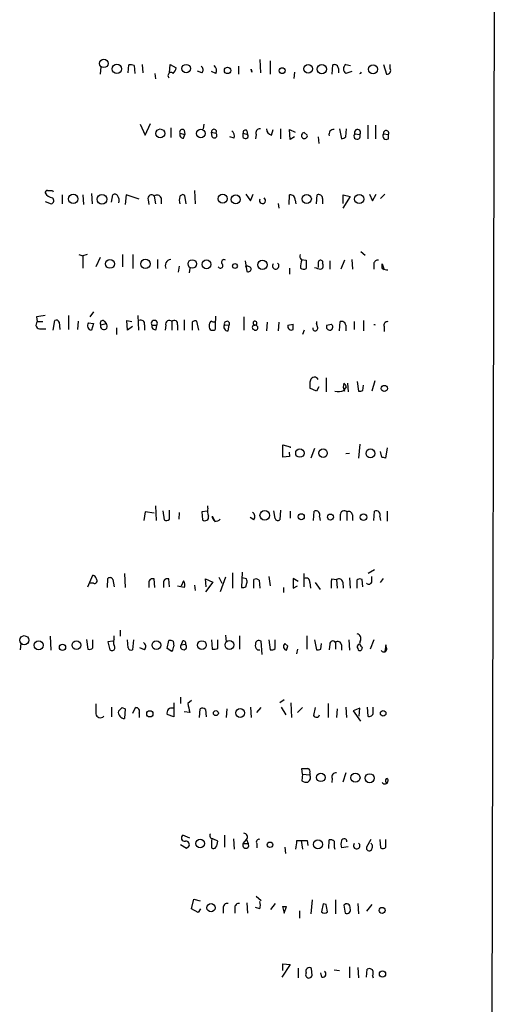
# Model space of a CAD drawing. Extents: x 0 to 1039, y 0 to 895.
# Drawn here: x 973 to 1039, y 598 to 735 of the extents above; entities that cross this region are included whole.
import ezdxf

# ---------------------------------------------------------------- set-up
doc = ezdxf.new("R2010")
doc.units = 0
doc.header["$MEASUREMENT"] = 0
doc.layers.add('MAIN', color=5, linetype='CONTINUOUS')

msp = doc.modelspace()

# ---------------------------------------------------------------- linework, layer by layer
at = {"layer": 'MAIN'}
for p, q in [((1039.4527, 863.092), (1037.59, 63.5847)), ((988.314, 727.7947), (988.3987, 728.8954)), ((989.1607, 728.8107), (989.2453, 727.71)), ((990.2613, 728.98), (990.346, 727.7947)), ((994.0713, 727.7947), (994.156, 728.98)), ((994.156, 728.98), (995.0027, 728.472)), ((1003.6387, 728.726), (1003.6387, 727.6254)), ((1006.602, 729.6574), (1006.6867, 727.7947)), ((1008.0413, 729.488), (1008.0413, 727.6254)), ((1016.6773, 727.6254), (1016.762, 728.8954)), ((1018.54, 728.98), (1019.2173, 728.8107)), ((1023.7893, 728.98), (1024.2127, 727.6254)), ((1024.7207, 728.3874), (1024.7207, 728.98)), ((984.504, 728.6414), (984.4193, 727.6254)), ((992.0393, 727.71), (992.124, 726.948)), ((998.5587, 727.7947), (997.966, 728.0487)), ((1000.506, 727.71), (999.9133, 727.964)), ((1005.5013, 727.8794), (1005.4167, 728.3027)), ((1005.5013, 727.8794), (1005.4167, 728.3027)), ((1005.4167, 728.3027), (1005.5013, 727.8794)), ((1011.428, 727.8794), (1011.3433, 727.0327)), ((1017.524, 728.3874), (1017.524, 727.7947)), ((1019.3867, 727.964), (1018.54, 727.71)), ((990.0073, 720.6827), (990.6847, 719.1587)), ((990.6847, 719.1587), (991.4467, 720.7674)), ((998.8127, 720.6827), (998.728, 720.0054)), ((1021.588, 720.5134), (1021.588, 718.6507)), ((1022.6887, 720.5134), (1022.6887, 718.6507)), ((994.2407, 720.1747), (994.2407, 718.82)), ((995.5107, 719.4127), (996.188, 719.2434)), ((996.0187, 718.7354), (996.188, 719.2434)), ((996.1033, 719.836), (996.188, 719.2434)), ((999.9133, 719.582), (1000.506, 719.4127)), ((999.998, 718.9047), (999.9133, 719.582)), ((1004.316, 719.4127), (1004.9087, 719.2434)), ((1004.316, 718.82), (1004.316, 719.4127)), ((1004.824, 719.7514), (1004.9087, 719.2434)), ((1006.094, 719.2434), (1006.0093, 718.6507)), ((1008.2107, 719.1587), (1008.4647, 719.9207)), ((1009.4807, 720.0054), (1009.4807, 718.6507)), ((1010.8353, 718.566), (1010.7507, 719.9207)), ((1010.7507, 719.9207), (1011.5127, 719.582)), ((1012.7827, 719.4974), (1013.206, 719.1587)), ((1012.7827, 719.4974), (1013.206, 719.1587)), ((1017.6933, 720.0054), (1017.9473, 718.6507)), ((1018.54, 718.9047), (1018.6247, 720.0054)), ((1019.81, 719.328), (1020.4873, 719.2434)), ((1023.7893, 719.328), (1024.4667, 719.2434)), ((1024.4667, 718.6507), (1024.4667, 719.2434)), ((1003.046, 718.7354), (1002.4533, 718.9047)), ((1011.428, 718.9047), (1010.8353, 718.566)), ((1014.73, 718.9047), (1014.8147, 717.9734)), ((977.8153, 711.454), (977.9, 711.2847)), ((983.234, 711.0307), (983.3187, 709.5914)), ((997.5427, 711.454), (997.6273, 709.5914)), ((1004.6547, 710.946), (1005.332, 710.0147)), ((1005.332, 710.0147), (1005.6707, 710.946)), ((1021.842, 710.946), (1022.2653, 710.0147)), ((1022.2653, 710.0147), (1022.7733, 710.946)), ((1023.366, 710.3534), (1023.9587, 710.946)), ((976.7993, 709.93), (977.646, 709.5914)), ((979.17, 710.8614), (979.17, 709.5914)), ((982.0487, 710.8614), (982.1333, 709.5067)), ((986.028, 709.8454), (986.1973, 710.8614)), ((988.06, 710.8614), (987.8907, 709.5067)), ((989.838, 710.2687), (988.06, 710.8614)), ((991.108, 710.184), (991.1927, 709.5067)), ((991.9547, 710.692), (992.124, 709.5914)), ((992.886, 710.438), (992.886, 709.5914)), ((996.3573, 709.5914), (996.188, 710.7767)), ((1009.142, 709.676), (1009.2267, 708.9987)), ((1010.666, 709.5067), (1010.7507, 710.8614)), ((1011.5127, 710.0994), (1011.5973, 709.5914)), ((1014.476, 709.5914), (1014.5607, 710.8614)), ((1015.3227, 710.3534), (1015.3227, 709.5914)), ((1019.1327, 710.6074), (1018.1167, 708.9987)), ((1018.2013, 709.676), (1018.2013, 710.8614)), ((1018.2013, 710.8614), (1019.1327, 710.6074)), ((1020.6567, 702.9874), (1021.2493, 702.4794)), ((981.456, 702.564), (982.0487, 702.3947)), ((982.6413, 702.564), (982.0487, 702.3947)), ((982.0487, 702.3947), (982.0487, 700.7014)), ((984.4193, 702.1407), (983.8267, 700.8707)), ((987.552, 702.564), (987.552, 700.8707)), ((988.9913, 702.564), (988.9913, 700.6167)), ((992.378, 701.8867), (992.378, 700.6167)), ((1004.57, 701.7174), (1004.824, 700.1934)), ((1012.3593, 701.8867), (1013.0367, 701.802)), ((1013.0367, 701.802), (1013.0367, 700.6167)), ((1014.73, 701.3787), (1014.73, 700.786)), ((1016.3387, 701.7174), (1016.3387, 700.532)), ((1018.3707, 701.802), (1017.8627, 700.532)), ((1019.3867, 701.8867), (1019.4713, 700.532)), ((995.426, 700.9554), (995.2567, 700.1087)), ((996.8653, 700.7014), (996.7807, 700.024)), ((1010.7507, 700.7014), (1010.7507, 699.8547)), ((1022.4347, 701.294), (1022.4347, 700.532)), ((1023.62, 701.294), (1023.874, 700.4474)), ((983.488, 694.6054), (982.98, 693.928)), ((975.614, 693.928), (975.6987, 693.2507)), ((975.6987, 693.2507), (976.4607, 693.2507)), ((977.9, 692.0654), (978.154, 693.42)), ((978.7467, 693.166), (978.8313, 692.15)), ((980.0167, 694.0974), (980.0167, 692.15)), ((981.3713, 693.3354), (981.2867, 692.15)), ((985.012, 693.3354), (985.266, 692.9967)), ((988.2293, 692.0654), (988.1447, 693.42)), ((988.1447, 693.42), (988.822, 693.2507)), ((989.6687, 694.0974), (989.7533, 692.0654)), ((994.41, 693.2507), (994.41, 692.0654)), ((996.1033, 693.5047), (996.1033, 692.0654)), ((997.204, 693.166), (997.204, 692.0654)), ((998.1353, 692.0654), (997.8813, 693.3354)), ((1000.4213, 693.2507), (1000.4213, 692.15)), ((1000.506, 693.5894), (1000.506, 694.0127)), ((1004.4007, 693.928), (1004.4007, 692.0654)), ((1007.618, 693.166), (1007.5333, 691.9807)), ((1009.2267, 693.166), (1009.142, 691.9807)), ((1014.476, 693.2507), (1014.476, 692.8274)), ((1017.6933, 691.9807), (1017.778, 693.2507)), ((1019.7253, 693.2507), (1019.7253, 692.15)), ((1020.9953, 693.42), (1020.9953, 691.9807)), ((976.2067, 692.2347), (976.884, 692.2347)), ((982.8107, 693.0814), (983.488, 692.9967)), ((982.8107, 693.0814), (983.488, 692.9967)), ((983.488, 692.9967), (983.234, 692.0654)), ((984.504, 692.8274), (985.266, 692.9967)), ((986.7053, 692.404), (986.7053, 691.4727)), ((988.9067, 692.5734), (988.2293, 692.0654)), ((990.6, 692.8274), (990.6, 692.0654)), ((991.616, 692.7427), (992.2933, 692.7427)), ((992.2087, 692.15), (992.2933, 692.7427)), ((993.5633, 692.7427), (993.4787, 692.0654)), ((995.172, 692.8274), (995.172, 692.0654)), ((1001.6913, 692.8274), (1002.3687, 692.7427)), ((1002.1993, 691.9807), (1002.3687, 692.7427)), ((1010.4967, 692.7427), (1011.2587, 692.912)), ((1010.4967, 692.7427), (1011.2587, 692.912)), ((1011.2587, 692.15), (1011.2587, 692.912)), ((1012.7827, 692.0654), (1012.5287, 691.4727)), ((1014.6453, 692.404), (1014.476, 692.9967)), ((1015.9153, 692.7427), (1016.508, 692.912)), ((1015.9153, 692.7427), (1016.508, 692.912)), ((1018.54, 692.7427), (1018.54, 691.9807)), ((1023.874, 692.5734), (1023.874, 691.896)), ((1015.8307, 685.4614), (1015.8307, 683.514)), ((1020.1487, 684.9534), (1020.318, 683.5987)), ((1022.604, 685.038), (1022.1807, 683.5987)), ((1014.476, 683.5987), (1013.5447, 684.022)), ((1014.8147, 684.1914), (1014.476, 683.5987)), ((1018.286, 683.6834), (1018.6247, 684.1914)), ((1018.794, 684.6994), (1018.8787, 683.514)), ((1020.9107, 683.6834), (1020.9953, 684.4454)), ((1009.8193, 674.4547), (1009.8193, 676.148)), ((1009.8193, 676.148), (1010.8353, 675.894)), ((1010.8353, 675.894), (1010.8353, 675.7247)), ((1014.222, 675.64), (1013.714, 674.2854)), ((1020.4873, 676.2327), (1020.318, 674.2854)), ((1024.2973, 675.7247), (1024.0433, 674.2854)), ((1010.7507, 674.5394), (1009.8193, 674.4547)), ((1010.666, 675.132), (1010.7507, 674.5394)), ((1019.048, 674.9627), (1018.54, 674.878)), ((1023.5353, 674.4547), (1023.366, 675.2167)), ((992.124, 667.6814), (992.2087, 665.6494)), ((999.4053, 667.3427), (999.4053, 667.6814)), ((990.6847, 666.8347), (990.5153, 665.6494)), ((991.9547, 666.6654), (990.6847, 666.8347)), ((993.14, 667.004), (993.3093, 665.734)), ((994.0713, 665.8187), (994.0713, 667.0887)), ((995.426, 666.75), (995.3413, 665.8187)), ((999.3207, 666.9194), (998.5587, 666.8347)), ((998.5587, 666.8347), (998.6433, 665.734)), ((999.998, 666.242), (1000.4213, 665.48)), ((1005.7553, 665.734), (1005.2473, 666.0727)), ((1008.7187, 665.9034), (1008.5493, 667.004)), ((1009.4807, 667.0887), (1009.396, 665.734)), ((1010.8353, 666.9194), (1010.8353, 665.988)), ((1014.0527, 665.6494), (1014.1373, 666.9194)), ((1014.8993, 666.1574), (1014.984, 665.6494)), ((1017.778, 666.4114), (1017.778, 665.6494)), ((1018.7093, 666.8347), (1018.7093, 665.6494)), ((1019.4713, 666.4114), (1019.4713, 665.6494)), ((1022.4347, 665.6494), (1022.5193, 666.9194)), ((1023.2813, 666.1574), (1023.366, 665.6494)), ((1024.2973, 666.9194), (1024.2973, 665.5647)), ((982.726, 656.4207), (983.4033, 658.0294)), ((985.4353, 656.336), (985.52, 657.606)), ((987.806, 658.2834), (987.8907, 656.336)), ((1000.9293, 657.7754), (1001.3527, 656.9287)), ((1001.8607, 657.7754), (1001.0987, 655.7434)), ((1002.792, 658.368), (1002.792, 656.2514)), ((1004.1467, 658.4527), (1004.062, 656.336)), ((1004.7393, 657.5214), (1004.1467, 657.6907)), ((1007.872, 657.86), (1008.0413, 656.59)), ((1011.936, 657.1827), (1011.2587, 657.606)), ((1011.2587, 657.606), (1011.2587, 656.2514)), ((1012.698, 658.2834), (1012.698, 656.4207)), ((1019.048, 657.6907), (1019.1327, 656.2514)), ((1022.5193, 658.7914), (1021.6727, 658.2834)), ((1022.1807, 657.1827), (1022.1807, 657.86)), ((1023.366, 657.0134), (1023.7893, 657.606)), ((983.488, 656.9287), (983.0647, 656.9287)), ((986.1973, 657.4367), (986.3667, 656.4207)), ((991.1927, 657.0134), (991.1927, 656.336)), ((992.0393, 656.336), (991.9547, 657.5214)), ((993.2247, 657.0134), (993.2247, 656.336)), ((994.0713, 656.4207), (993.9867, 657.5214)), ((996.0187, 657.2674), (995.68, 656.5054)), ((997.5427, 656.6747), (997.6273, 655.9127)), ((999.1513, 656.4207), (999.0667, 657.5214)), ((999.0667, 657.5214), (1000.0827, 657.098)), ((1000.0827, 657.098), (999.0667, 655.7434)), ((1004.6547, 656.4207), (1004.824, 656.9287)), ((1005.7553, 656.2514), (1005.7553, 657.4367)), ((1006.5173, 657.352), (1006.602, 656.2514)), ((1009.904, 656.336), (1009.904, 655.6587)), ((1011.2587, 656.2514), (1011.8513, 656.59)), ((1013.5447, 657.0134), (1013.6293, 656.2514)), ((1014.3067, 657.0134), (1014.984, 656.082)), ((1016.5927, 657.5214), (1017.27, 657.4367)), ((1017.27, 657.4367), (1017.3547, 656.2514)), ((1018.1167, 657.098), (1018.2013, 656.2514)), ((1020.064, 657.352), (1020.064, 656.2514)), ((1020.9107, 656.4207), (1020.826, 657.4367)), ((977.4767, 649.5627), (977.5613, 647.6154)), ((986.3667, 649.1394), (986.3667, 649.6474)), ((987.2133, 650.4094), (987.2133, 649.5627)), ((1001.8607, 649.732), (1001.9453, 648.8007)), ((1003.808, 649.6474), (1003.808, 647.7847)), ((1013.1213, 649.6474), (1013.1213, 647.7847)), ((973.4127, 648.5467), (973.328, 647.7)), ((982.5567, 649.1394), (982.726, 647.7847)), ((983.4033, 647.954), (983.4033, 649.0547)), ((986.1973, 648.8854), (985.52, 648.8007)), ((985.52, 648.8007), (985.774, 647.7)), ((988.314, 647.954), (988.2293, 649.0547)), ((989.076, 649.0547), (988.9067, 647.7)), ((993.7327, 647.8694), (993.9867, 648.97)), ((994.5793, 648.8854), (994.664, 648.208)), ((995.8493, 648.8854), (995.68, 648.3774)), ((995.68, 648.3774), (996.2727, 648.462)), ((999.9133, 649.0547), (999.998, 647.7847)), ((1000.76, 647.8694), (1000.76, 649.0547)), ((1006.9407, 647.0227), (1006.7713, 648.8854)), ((1007.872, 649.0547), (1008.0413, 647.7)), ((1008.7187, 647.8694), (1008.7187, 649.0547)), ((1010.0733, 648.5467), (1010.4967, 648.208)), ((1010.0733, 648.5467), (1010.4967, 648.208)), ((1010.3273, 647.6154), (1010.4967, 648.208)), ((1014.222, 649.0547), (1014.476, 647.7)), ((1015.0687, 647.7847), (1015.1533, 648.5467)), ((1016.3387, 648.462), (1016.254, 647.7)), ((1017.1007, 648.716), (1017.1007, 647.7847)), ((1017.9473, 648.3774), (1017.9473, 647.6154)), ((1018.9633, 649.0547), (1019.048, 647.6154)), ((1020.826, 648.0387), (1020.7413, 647.7)), ((1022.4347, 649.0547), (1021.9267, 647.7847)), ((1024.128, 648.3774), (1023.9587, 647.446)), ((1024.2127, 647.954), (1024.128, 648.3774)), ((990.6, 647.7), (989.9227, 647.954)), ((994.41, 647.446), (993.7327, 647.8694)), ((1006.2633, 647.7), (1006.602, 647.7)), ((1011.8513, 647.7847), (1011.682, 647.1074)), ((994.664, 640.334), (994.664, 638.3867)), ((995.5953, 641.096), (995.5953, 640.2494)), ((997.1193, 640.6727), (996.6113, 640.2494)), ((1009.9887, 640.7574), (1009.396, 640.334)), ((1010.92, 640.334), (1011.0047, 638.302)), ((1016.0847, 640.2494), (1016.0847, 638.302)), ((986.028, 639.7414), (986.028, 638.3867)), ((987.4673, 639.6567), (987.8907, 639.4874)), ((987.8907, 639.4874), (987.806, 638.1327)), ((988.9913, 638.8947), (989.33, 639.6567)), ((989.838, 638.8947), (989.838, 638.302)), ((994.664, 638.3867), (993.7327, 638.7254)), ((996.8653, 638.9794), (996.1033, 639.064)), ((998.22, 638.302), (998.3047, 639.4874)), ((999.0667, 639.4027), (999.1513, 638.3867)), ((1002.03, 639.4874), (1001.9453, 638.302)), ((1005.332, 639.7414), (1005.4167, 638.302)), ((1006.1787, 638.9794), (1006.7713, 639.6567)), ((1009.5653, 639.7414), (1010.2427, 638.6407)), ((1011.8513, 638.9794), (1012.5287, 639.6567)), ((1014.3067, 639.6567), (1014.0527, 638.556)), ((1017.3547, 639.4874), (1017.27, 638.302)), ((1018.54, 639.7414), (1018.6247, 638.302)), ((1020.4873, 639.572), (1019.556, 639.2334)), ((1019.556, 639.2334), (1020.572, 637.794)), ((1020.4027, 638.4714), (1020.4873, 639.572)), ((1021.5033, 639.7414), (1021.588, 638.4714)), ((1022.35, 638.9794), (1022.35, 639.7414)), ((1012.5287, 630.428), (1012.444, 631.19)), ((1012.5287, 630.428), (1012.444, 629.4967)), ((1012.5287, 630.428), (1013.5447, 630.3434)), ((1013.5447, 630.5974), (1013.5447, 630.3434)), ((1018.54, 630.5974), (1018.1167, 629.3274)), ((1016.6773, 629.8354), (1016.5927, 629.2427)), ((1024.128, 629.3274), (1024.2973, 629.0734)), ((996.8653, 621.538), (995.934, 621.9614)), ((999.9133, 621.3687), (999.9133, 620.1834)), ((1000.76, 621.1147), (1000.0827, 621.4534)), ((1001.6913, 621.9614), (1001.6913, 620.268)), ((1002.9613, 621.4534), (1003.046, 620.014)), ((1004.316, 620.776), (1004.7393, 621.3687)), ((1004.316, 620.776), (1004.9933, 620.776)), ((1004.7393, 621.3687), (1004.9933, 620.776)), ((1006.1787, 620.776), (1006.1787, 620.1834)), ((1011.7667, 621.1994), (1012.3593, 621.1994)), ((1012.3593, 621.1994), (1012.5287, 620.014)), ((1013.206, 621.1994), (1013.2907, 620.522)), ((1016.1693, 620.0987), (1016.254, 621.284)), ((1022.0113, 621.3687), (1021.4187, 620.268)), ((1023.2813, 621.3687), (1023.366, 620.1834)), ((1024.128, 620.268), (1024.128, 621.3687)), ((996.442, 620.0987), (995.5953, 620.6067)), ((996.696, 620.3527), (996.442, 620.0987)), ((1010.0733, 620.268), (1010.158, 619.4214)), ((1016.9313, 620.268), (1017.016, 620.014)), ((1018.8787, 620.3527), (1017.9473, 620.1834)), ((997.1193, 611.7167), (997.458, 613.0714)), ((997.458, 613.0714), (998.3047, 612.8174)), ((1004.824, 612.5634), (1004.9087, 611.124)), ((1006.094, 613.4947), (1006.7713, 612.902)), ((1008.126, 611.632), (1008.8033, 612.4787)), ((1013.8833, 612.9867), (1013.714, 611.0394)), ((1017.1007, 612.9867), (1017.1007, 611.0394)), ((1020.2333, 612.4787), (1020.318, 611.0394)), ((998.0507, 611.2087), (997.1193, 611.7167)), ((998.3893, 611.7167), (998.0507, 611.2087)), ((1001.522, 611.8014), (1001.522, 611.124)), ((1003.1307, 611.8014), (1003.1307, 611.124)), ((1006.602, 611.7167), (1006.0093, 611.886)), ((1009.7347, 612.0554), (1010.3273, 612.0554)), ((1009.7347, 612.0554), (1010.3273, 612.0554)), ((1009.7347, 612.0554), (1009.9887, 611.124)), ((1009.9887, 611.124), (1010.3273, 612.0554)), ((1012.1053, 611.4627), (1012.1053, 610.4467)), ((1015.4073, 612.394), (1015.1533, 611.2934)), ((1015.8307, 612.3094), (1015.4073, 612.394)), ((1018.286, 612.2247), (1018.4553, 611.124)), ((1022.1807, 612.3094), (1021.4187, 611.378)), ((1010.8353, 604.012), (1009.65, 602.234)), ((1009.8193, 603.1654), (1009.8193, 604.0967)), ((1009.8193, 604.0967), (1010.8353, 604.012)), ((1011.936, 603.504), (1011.936, 602.1494)), ((1013.8833, 602.488), (1013.7987, 603.4194)), ((1016.9313, 603.25), (1017.6933, 603.1654)), ((1019.048, 603.6734), (1019.048, 602.1494)), ((1020.2333, 603.5887), (1020.318, 602.1494)), ((1021.4187, 602.234), (1021.5033, 603.3347)), ((1015.238, 602.234), (1015.0687, 602.8267)), ((1022.2653, 602.4034), (1022.35, 602.1494))]:
    msp.add_line(p, q, dxfattribs=at)
for centre, radius in [((984.9432, 729.1108), 0.5831), ((986.753, 728.3412), 0.6447), ((996.3678, 728.3845), 0.5933), ((1013.3118, 728.3663), 0.6047), ((1015.215, 728.3124), 0.6342), ((1022.3338, 728.2926), 0.6154), ((1002.1294, 728.1298), 0.4437), ((1009.7109, 728.1009), 0.4141), ((992.7774, 719.3855), 0.6172), ((998.4027, 719.386), 0.5965), ((980.6951, 710.2954), 0.6494), ((984.6826, 710.2431), 0.6706), ((1001.453, 710.3194), 0.6363), ((1013.1256, 710.2902), 0.6363), ((1020.4161, 710.2776), 0.6404), ((1003.2707, 710.2216), 0.6281), ((985.7967, 701.2789), 0.62), ((990.7136, 701.2785), 0.6521), ((997.2292, 701.2578), 0.593), ((999.2066, 701.2078), 0.6101), ((1006.9735, 701.1401), 0.6401), ((1003.1518, 700.9766), 0.3346), ((1023.8972, 683.976), 0.4305), ((1012.1718, 675.0032), 0.5858), ((1015.3893, 674.9923), 0.5861), ((1021.9777, 674.9545), 0.6223), ((1007.2885, 666.3578), 0.6586), ((1012.3593, 666.1574), 0.4233), ((1016.4203, 666.1216), 0.4144), ((1020.9953, 666.1057), 0.4536), ((973.8861, 649.0247), 0.6298), ((975.8915, 648.3109), 0.6261), ((979.204, 648.0475), 0.4327), ((981.1299, 648.334), 0.6043), ((992.2387, 648.3218), 0.606), ((998.5689, 648.3502), 0.6031), ((1002.3816, 648.3571), 0.6087), ((991.3267, 638.803), 0.4346), ((1000.506, 638.8948), 0.349), ((1003.8777, 638.9187), 0.6208), ((1023.7414, 638.8727), 0.3806), ((1015.0834, 629.9711), 0.5859), ((1019.8878, 629.9233), 0.635), ((1021.8607, 629.8628), 0.6276), ((998.3239, 620.8049), 0.6017), ((1008.0131, 620.6209), 0.3799), ((1014.6834, 620.6775), 0.6135), ((999.8347, 611.8745), 0.5701), ((1023.5953, 611.5042), 0.4196), ((1023.6441, 602.6695), 0.4361)]:
    msp.add_circle(centre, radius, dxfattribs=at)
for centre, radius, start, end in [((988.6101, 727.3272), 1.5824, 69.637627, 97.677432), ((998.1023, 728.2227), 0.6257, 316.83926, 53.553178), ((999.764, 728.1184), 0.847, 331.171424, 54.820116), ((1016.9736, 728.3874), 0.5503, 0, 112.613458), ((1019.0338, 728.345), 0.8044, 127.869986, 232.130014), ((994.2708, 727.4259), 0.4194, 42.642208, 227.357792), ((993.3761, 728.8772), 1.6763, 315.870102, 346.011837), ((1020.401, 728.1145), 0.4136, 282.043478, 325.360917), ((1024.2635, 728.1419), 0.519, 264.38278, 28.234203), ((995.8334, 719.5874), 0.367, 42.64761, 208.429772), ((995.9703, 719.2282), 0.4952, 158.127696, 275.609274), ((1000.2467, 719.627), 0.3364, 320.427772, 187.686929), ((1000.2943, 719.1164), 0.3642, 215.544994, 54.455006), ((1002.2419, 719.0318), 0.857, 339.765565, 57.107304), ((1004.5931, 719.5473), 0.3081, 41.474509, 205.907942), ((1004.6123, 719.0318), 0.3642, 215.557794, 35.523047), ((1006.5809, 719.4762), 0.5397, 78.694232, 205.553719), ((1008.4581, 720.0509), 0.9259, 182.816671, 254.501727), ((1012.8018, 719.0875), 0.4103, 92.667866, 9.990189), ((1016.8346, 719.3038), 0.6244, 81.091294, 201.593533), ((1020.1143, 719.0109), 0.4395, 133.819951, 31.936294), ((1020.1789, 719.5276), 0.4194, 317.338488, 208.416404), ((1024.1703, 719.0317), 0.4827, 142.12814, 307.88123), ((1024.1461, 719.4308), 0.3713, 329.692475, 196.072569), ((1017.888, 719.6076), 0.9587, 273.546139, 312.848561), ((977.0956, 711.1577), 0.2993, 81.856362, 188.124688), ((977.985, 711.7931), 1.3657, 209.750605, 262.861974), ((977.4767, 880.7539), 169.3002, 269.885375, 270.114592), ((986.4795, 710.5507), 0.4197, 19.674027, 132.247978), ((977.5191, 710.057), 0.4826, 285.245747, 52.137512), ((986.0284, 710.0571), 1.058, 343.730264, 36.877479), ((991.5708, 710.3723), 0.4996, 39.786482, 202.139993), ((992.3251, 710.2159), 0.6032, 21.602118, 127.882481), ((996.9486, 710.0994), 1.525, 160.542042, 199.457958), ((995.9058, 710.4663), 0.4195, 47.724474, 160.347095), ((1006.9801, 710.0672), 0.4284, 151.945606, 59.939945), ((1010.8353, 710.184), 0.6827, 352.88123, 97.11877), ((1014.7723, 710.3534), 0.5503, 0, 112.613458), ((994.3433, 701.0163), 0.8764, 96.722822, 207.126413), ((1001.649, 701.5057), 0.3642, 54.455006, 215.544994), ((1008.8086, 701.0036), 0.4501, 139.821198, 56.454699), ((1012.7825, 702.3523), 0.6292, 160.338213, 227.731211), ((1014.2858, 700.9554), 2.0271, 155.313696, 187.198289), ((1015.0438, 701.4584), 0.3237, 329.482411, 194.25085), ((1023.0273, 701.2095), 0.5985, 81.864482, 171.884788), ((1001.1474, 701.0239), 0.3393, 206.844504, 52.761939), ((1004.8664, 700.3204), 0.625, 28.299514, 118.307585), ((1004.9558, 700.6355), 0.4613, 253.399492, 357.664214), ((1012.7101, 701.1487), 0.6243, 225.772379, 301.546171), ((1016.3026, 706.1835), 5.7846, 248.919608, 257.683803), ((1014.9416, 700.9977), 0.4827, 285.265529, 37.864574), ((1024.2129, 700.9553), 0.6828, 150.262404, 209.730309), ((1024.5363, 702.9414), 2.4988, 248.487705, 266.459709), ((976.1066, 692.8197), 0.5934, 133.422699, 279.709908), ((1018.5601, 397.6634), 299.3611, 98.0189, 98.248064), ((978.3657, 693.0954), 0.3875, 10.497939, 123.11188), ((984.8004, 693.039), 0.3642, 54.476953, 215.523047), ((990.0709, 692.9332), 0.5396, 348.69215, 115.567878), ((991.9547, 692.9967), 0.4234, 323.124688, 216.867191), ((994.0261, 692.931), 0.4996, 39.786482, 202.139993), ((994.7525, 692.9698), 0.443, 341.25013, 140.643246), ((997.6697, 692.7425), 0.6295, 70.359033, 137.717127), ((1000.2522, 692.7427), 0.6828, 119.760495, 187.126057), ((1000.175, 693.5431), 0.3341, 218.437515, 7.962819), ((1002.0481, 692.9301), 0.3713, 329.692475, 196.05774), ((1005.9811, 693.0532), 0.3156, 116.565051, 259.704897), ((1005.8999, 693.032), 0.3093, 290.71432, 101.168228), ((1017.9896, 692.7427), 0.5503, 0, 112.613458), ((1024.3336, 692.7579), 0.4952, 84.390726, 201.872304), ((983.2717, 692.6773), 0.6131, 138.76308, 266.474385), ((984.9469, 692.6334), 0.4835, 156.345518, 48.705951), ((992.0817, 692.6157), 0.4827, 164.745922, 285.254078), ((1000.1456, 692.552), 0.5807, 169.481572, 236.925669), ((999.9982, 692.9962), 0.9461, 259.679445, 296.565051), ((1002.1571, 692.5311), 0.5521, 147.539156, 274.384376), ((1005.8823, 692.4463), 0.3225, 66.806076, 246.799076), ((1005.9902, 692.4034), 0.3455, 227.169701, 100.926232), ((1011.0047, 692.6096), 0.5251, 165.318078, 298.927431), ((1014.3066, 692.3278), 0.3471, 167.317201, 12.679176), ((1016.3002, 692.5175), 0.4459, 149.668651, 62.222308), ((1022.4342, 692.4026), 0.4248, 53.192149, 89.932561), ((1016.8924, 684.3183), 3.3608, 166.151891, 185.057985), ((1014.1952, 684.9629), 0.588, 24.568944, 164.231273), ((1017.524, 685.5459), 2.0124, 255.378168, 292.25082), ((1019.4902, 684.2385), 1.2894, 159.055966, 209.748188), ((1017.693, 683.9371), 0.9658, 15.266566, 52.120333), ((1020.4875, 684.529), 0.9456, 259.674018, 296.58673), ((981.4618, 547.3626), 133.8752, 71.453843, 71.683013), ((1000.549, 666.8771), 1.2348, 157.848773, 210.95182), ((993.6359, 666.266), 0.6243, 238.453829, 314.227622), ((998.982, 666.1292), 0.5205, 229.402287, 12.519254), ((1000.599, 666.1621), 0.6063, 172.427214, 325.502671), ((1005.2755, 666.1762), 0.6524, 317.33528, 61.580881), ((1009.1138, 666.0445), 0.4196, 199.652905, 312.26634), ((1014.3913, 666.4114), 0.568, 333.434949, 116.565051), ((1018.3184, 666.4587), 0.5424, 43.886948, 185.002223), ((1018.9634, 666.3946), 0.5082, 1.894503, 120.000795), ((1022.7733, 666.4114), 0.568, 333.434949, 116.565051), ((983.3185, 657.4366), 0.5988, 8.140927, 81.859073), ((985.8022, 657.2956), 0.4195, 19.652905, 132.275526), ((1013.0156, 657.1192), 0.5396, 348.69215, 115.567878), ((983.6404, 657.2674), 0.3714, 245.774365, 43.155907), ((991.743, 657.0135), 0.5503, 67.372926, 180.010412), ((993.775, 657.0135), 0.5503, 67.372926, 180.010412), ((994.8181, 651.9149), 4.6041, 73.791017, 85.591559), ((995.2898, 656.7317), 0.9046, 334.060937, 36.313768), ((1004.2312, 657.2682), 0.9474, 259.712463, 296.551529), ((1003.8937, 657.0982), 0.9456, 349.674018, 26.586729), ((1006.0819, 656.9047), 0.6243, 45.772378, 121.546171), ((1020.9932, 656.5901), 4.498, 168.050526, 184.318496), ((1017.5987, 657.0307), 0.5224, 7.402561, 128.993836), ((1020.4994, 656.9046), 0.6243, 58.458631, 134.22122), ((1021.7338, 657.2533), 0.4524, 225.850821, 351.022765), ((1019.9876, 649.2663), 0.6552, 333.114274, 75.766515), ((986.0704, 647.9963), 0.4191, 224.990333, 45.009667), ((987.3398, 648.716), 1.0612, 156.485935, 203.509115), ((990.1202, 648.1422), 0.6524, 317.33528, 61.580881), ((994.1562, 648.0392), 0.9461, 63.434949, 100.320555), ((993.1394, 648.2929), 1.527, 326.315136, 356.812677), ((996.0186, 648.1234), 0.4233, 143.124688, 53.113861), ((996.0186, 648.6313), 0.3053, 326.325546, 123.674454), ((1006.6443, 648.2503), 0.6694, 161.562344, 235.303222), ((1006.475, 648.5212), 0.4695, 50.86944, 187.24461), ((1010.4331, 648.1445), 0.5396, 131.815173, 258.69215), ((1016.7479, 648.5044), 0.4114, 30.954202, 185.915695), ((1017.4294, 648.3103), 0.5221, 7.382215, 129.01455), ((1020.4957, 648.1149), 0.3593, 104.999205, 223.094228), ((1021.1166, 648.6182), 0.6483, 147.138401, 243.367756), ((982.9377, 648.3772), 0.6292, 250.338213, 317.731211), ((988.695, 648.0246), 0.3875, 190.497939, 303.11188), ((1000.2098, 649.3496), 1.5792, 262.29219, 290.390429), ((1008.2529, 648.2931), 0.6297, 250.365149, 317.709785), ((1014.6452, 648.6322), 0.9474, 259.712463, 296.551529), ((1020.5176, 647.8755), 0.2843, 181.229162, 321.884651), ((1023.8317, 647.7847), 0.4025, 203.966825, 23.966825), ((1322.5264, 639.4873), 338.7004, 179.885408, 180.114575), ((1314.2284, 703.1124), 323.7783, 191.195334, 191.424524), ((984.4568, 638.9002), 0.6365, 188.146651, 317.654869), ((987.8506, 639.0307), 0.8991, 172.458418, 267.156689), ((860.2133, 766.4027), 179.6055, 314.885409, 315.114591), ((989.3808, 639.1402), 0.519, 331.765797, 95.61722), ((994.3677, 638.937), 0.6693, 71.570465, 198.429535), ((998.6313, 638.9553), 0.6243, 45.77878, 121.541369), ((1014.4567, 638.7908), 0.4673, 210.164645, 341.266537), ((1021.7996, 638.9794), 0.5503, 247.386542, 0), ((1012.8674, 842.8898), 211.7002, 269.885409, 270.114564), ((1013.2202, 630.8091), 0.3874, 326.880041, 79.51391), ((1012.9096, 629.9624), 0.7406, 300.970391, 30.959776), ((1017.1642, 630.0682), 0.5397, 78.694232, 205.553719), ((1013.0366, 630.2585), 0.9651, 232.120851, 285.264491), ((1023.9748, 629.5206), 0.4507, 218.070113, 44.307773), ((1024.3397, 629.5391), 0.2993, 98.143638, 225), ((1000.0826, 621.8767), 0.4233, 143.124688, 270.013536), ((1004.3918, 621.7208), 0.4947, 314.623275, 88.969112), ((996.1827, 621.5698), 0.4639, 122.419092, 281.186403), ((996.3671, 620.6685), 0.4561, 316.164063, 101.945595), ((999.2466, 621.1072), 1.5134, 326.322533, 0.28394), ((1004.6546, 620.5419), 0.4116, 145.340939, 34.651148), ((1006.5192, 620.9804), 0.397, 77.962694, 210.976128), ((715.332, 662.9567), 299.3613, 351.7526, 351.981782), ((1012.7827, 832.8492), 211.6502, 269.885381, 270.114592), ((1016.4657, 620.6915), 0.6292, 42.268789, 109.661787), ((1228.6311, 620.6913), 211.7002, 179.885408, 180.114564), ((1019.4302, 620.6914), 1.5675, 161.089977, 198.910024), ((1018.3162, 621.0602), 0.3943, 355.606868, 159.326601), ((1020.0692, 620.4857), 0.45, 139.830925, 56.437052), ((1021.6398, 620.3574), 0.6255, 316.826729, 53.567914), ((1000.1712, 620.4951), 0.4046, 230.395708, 325.850351), ((1021.7944, 620.1727), 0.3876, 165.766569, 321.106964), ((1023.6926, 620.7157), 0.6245, 238.468229, 314.202024), ((1002.1146, 611.8861), 0.5986, 81.865837, 188.134163), ((1003.7233, 611.8861), 0.5986, 81.865837, 188.134163), ((1005.1209, 612.2247), 1.5658, 341.068631, 18.931369), ((1015.5767, 611.7377), 0.6137, 226.379798, 313.613443), ((761.9194, 569.4771), 257.4986, 9.345894, 9.575081), ((1018.667, 611.9284), 0.4827, 344.745922, 142.12814), ((1018.6952, 611.5615), 0.499, 241.262154, 28.737847), ((1013.46, 603.0686), 0.4876, 46.005377, 209.746339), ((1015.328, 602.6891), 0.4639, 258.813597, 57.580908), ((1021.8299, 602.8027), 0.6243, 45.772378, 121.546171), ((1021.2499, 602.8267), 1.1001, 337.369719, 22.630281), ((1013.4292, 602.5804), 0.4634, 147.891074, 348.498508)]:
    msp.add_arc(centre, radius, start, end, dxfattribs=at)

doc.saveas('drawing.dxf')
